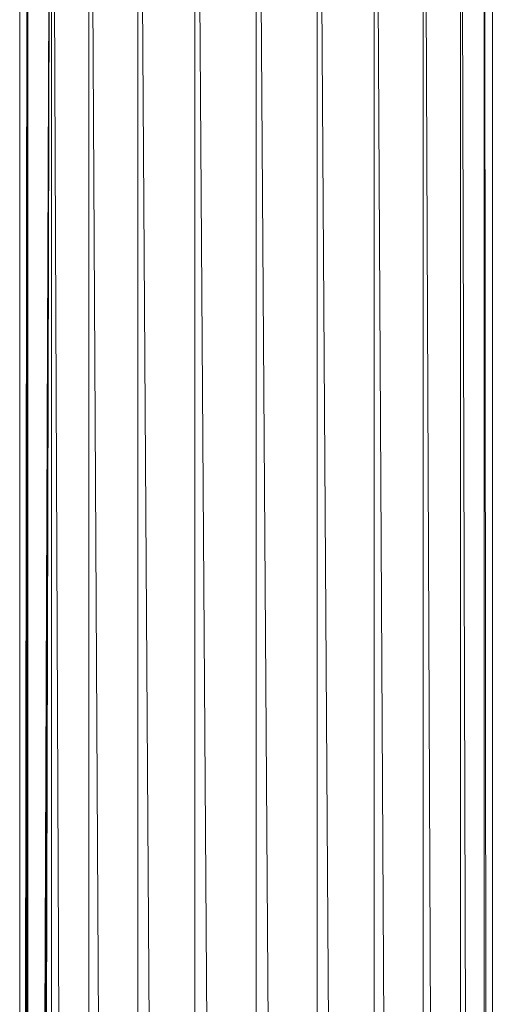
# Model space of a CAD drawing. Units: inches. Extents: x 18 to 10098, y 1 to 7129.
# Drawn here: x 5959 to 6071, y 5019 to 5254 of the extents above; entities that cross this region are included whole.
import ezdxf

# ---------------------------------------------------------------- set-up
doc = ezdxf.new("R2010")
doc.units = ezdxf.units.IN
doc.header["$MEASUREMENT"] = 0

# ---------------------------------------------------------------- blocks, each defined once
blk = doc.blocks.new('50_DWG-536527-East')
at = {"lineweight": 9}
for p, q in [((-1157.72, 605.74), (-1152.19, 2129.79)), ((-1157.46, 604.38), (-1152.19, 2129.79)), ((-1156.86, 600.39), (-1152.19, 2129.79)), ((-1156.69, 598.58), (-1152.19, 2129.79)), ((-1156.52, 594.36), (-1152.19, 2129.79)), ((-1152.19, 2129.79), (-1143.21, 0)), ((-1152.19, 2129.79), (-1152.19, 0)), ((-1143.21, 2129.79), (-1143.21, 0)), ((-1143.21, 2129.79), (-1131.52, 0)), ((-1131.52, 2129.79), (-1117.9, 0)), ((-1131.52, 2129.79), (-1131.52, 0)), ((-1117.9, 2129.79), (-1103.29, 0)), ((-1117.9, 2129.79), (-1117.9, 0)), ((-1103.29, 2129.79), (-1088.67, 0)), ((-1103.29, 2129.79), (-1103.29, 0)), ((-1088.67, 2129.79), (-1075.05, 0)), ((-1088.67, 2129.79), (-1088.67, 0)), ((-1075.06, 2129.79), (-1063.36, 0)), ((-1075.06, 2129.79), (-1075.05, 0)), ((-1063.36, 2129.79), (-1054.39, 0)), ((-1063.36, 2129.79), (-1063.36, 0)), ((-1054.39, 2129.79), (-1048.74, 0)), ((-1054.39, 2129.79), (-1054.39, 0)), ((-1048.75, 2129.79), (-1046.82, 0)), ((-1048.75, 2129.79), (-1048.74, 0)), ((-1046.82, 2129.79), (-1046.82, 0)), ((-1158.31, 1698.76), (-1158.01, 1968.5)), ((-1158.27, 1698.39), (-1157.99, 1968.71)), ((-1158.14, 1697.78), (-1157.95, 1969.06)), ((-1158.02, 1696.96), (-1157.9, 1969.37)), ((-1157.92, 1696.47), (-1157.86, 1969.53)), ((-1157.8, 1695.83), (-1157.82, 1969.75)), ((-1158.37, 1699.75), (-1158.03, 1967.93)), ((-1159.75, 1702.67), (-1159.75, 1963.07))]:
    blk.add_line(p, q, dxfattribs=at)

msp = doc.modelspace()

# ---------------------------------------------------------------- block references
at = {"lineweight": 9}
msp.add_blockref('50_DWG-536527-East', (7118.28, 3305.03), dxfattribs=at)

doc.saveas('drawing.dxf')
